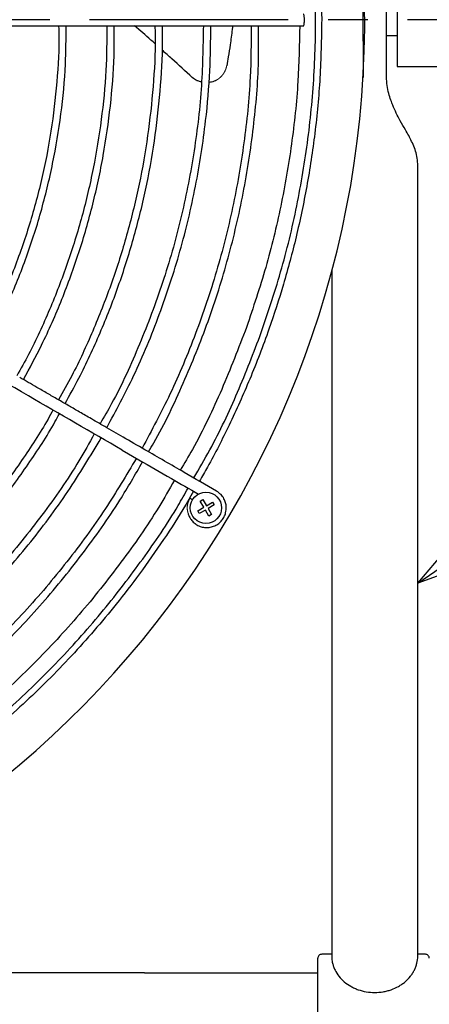
# Model space of a CAD drawing. Units: inches. Extents: x 933 to 1345, y 63 to 352.
# Drawn here: x 1044 to 1057, y 224 to 255 of the extents above; entities that cross this region are included whole.
import ezdxf

# ---------------------------------------------------------------- set-up
doc = ezdxf.new("R2010")
doc.units = ezdxf.units.IN
doc.header["$LTSCALE"] = 0.2
doc.linetypes.add('CENTER', pattern=[50.8, 31.75, -6.35, 6.35, -6.35])
doc.linetypes.add('PHANTOM', pattern=[63.5, 31.75, -6.35, 6.35, -6.35, 6.35, -6.35])
doc.styles.get("Standard").update_dxf_attribs({"font": 'txt.shx', "bigfont": 'bigfont.shx'})
doc.dimstyles.new('1／8', dxfattribs={"dimtxt": 3, "dimasz": 2.5, "dimexe": 1.25, "dimexo": 0.25, "dimtad": 3, "dimlfac": 8, "dimdsep": 46, "dimtxsty": 'Standard', "dimblk": 'OPEN30', "dimcen": 0, "dimclrt": 4, "dimadec": 1, "dimazin": 2, "dimtfac": 1, "dimtmove": 0, "dimatfit": 0, "dimldrblk": 'OPEN30', "dimfxl": 1, "dimarcsym": 0})
doc.dimstyles.new('1：1', dxfattribs={"dimtxt": 3, "dimasz": 2.5, "dimexe": 1.25, "dimexo": 0.25, "dimtad": 3, "dimdsep": 46, "dimtxsty": 'Standard', "dimblk": 'OPEN30', "dimcen": 0, "dimclrt": 4, "dimadec": 1, "dimazin": 2, "dimtfac": 1, "dimtmove": 0, "dimatfit": 0, "dimldrblk": 'OPEN30', "dimfxl": 1, "dimarcsym": 0})

# ---------------------------------------------------------------- blocks, each defined once
blk = doc.blocks.new('_Open30')
at = {"color": 0, "linetype": 'ByBlock', "lineweight": -2}
for p, q in [((-1, 0.267949), (0, 0)), ((0, 0), (-1, -0.267949)), ((0, 0), (-1, 0))]:
    blk.add_line(p, q, dxfattribs=at)
blk = doc.blocks.new('*D47')
at = {"color": 0, "lineweight": -2}
for p, q in [((1050.277, 275.921), (1065.733, 287.706)), ((998.686, 236.587), (1048.289, 274.406)), ((996.698, 235.071), (994.71, 233.555))]:
    blk.add_line(p, q, dxfattribs=at)
at = {"layer": 'Defpoints', "color": 0}
for p in [(1048.289, 274.406), (998.686, 236.587)]:
    blk.add_point(p, dxfattribs=at)
at = {"color": 0, "linetype": 'ByBlock', "lineweight": -2, "xscale": 2.5, "yscale": 2.5, "zscale": 2.5}
for p, rotation in [((1048.289, 274.406), 217.3235606423424), ((998.686, 236.587), 37.32356064234244)]:
    blk.add_blockref('_Open30', p, dxfattribs=dict(at, rotation=rotation))
at = {"color": 4, "insert": (1059.574, 285.683), "char_height": 3, "attachment_point": 5, "rotation": 37.3236}
blk.add_mtext('%%c497', dxfattribs=at)

msp = doc.modelspace()

# ---------------------------------------------------------------- linework, layer by layer
at = {"color": 3, "linetype": 'Continuous', "lineweight": 25}
for p, q in [((1054.6256, 254.8105), (1054.6256, 256.9585)), ((1055.3756, 254.9872), (1055.3756, 257.1352)), ((1055.7104, 256.996), (1055.7104, 253.996)), ((1050.4574, 255.2983), (1050.4556, 255.2856)), ((1054.6256, 254.7323), (1054.6601, 254.7325)), ((1055.3756, 254.996), (1055.7104, 254.996)), ((1055.3756, 253.6675), (1055.3756, 254.9872)), ((1055.7104, 253.996), (1058.016, 253.996)), ((1049.2098, 240.4342), (1049.0843, 240.2167)), ((1049.4238, 240.1177), (1049.5104, 240.1677)), ((1049.5363, 239.9228), (1049.4238, 240.1177)), ((1049.5104, 240.1677), (1049.6229, 239.9728)), ((1049.6229, 239.9728), (1049.8178, 240.0853)), ((1049.8678, 239.9987), (1049.6729, 239.8862)), ((1049.8178, 240.0853), (1049.8678, 239.9987)), ((1049.3415, 239.8103), (1049.5363, 239.9228)), ((1049.3915, 239.7237), (1049.3415, 239.8103)), ((1049.5863, 239.8362), (1049.3915, 239.7237)), ((1049.6988, 239.6414), (1049.5863, 239.8362)), ((1049.6729, 239.8862), (1049.7854, 239.6914)), ((1049.7854, 239.6914), (1049.6988, 239.6414)), ((1053.1792, 223.6655), (1053.1792, 225.5211)), ((1053.6256, 225.6461), (1053.3042, 225.6461)), ((1056.6142, 225.6461), (1056.3756, 225.6461)), ((1047.6431, 225.0532), (999.322, 225.0532))]:
    msp.add_line(p, q, dxfattribs=at)
at = {"color": 7, "linetype": 'CENTER'}
msp.add_line((1062.3955, 255.496), (984.5828, 255.496), dxfattribs=at)
at = {"color": 7, "linetype": 'Continuous', "lineweight": 25}
msp.add_line((1046.9258, 241.7528), (1047.4651, 241.4415), dxfattribs=at)
at = {"color": 7, "linetype": 'PHANTOM', "lineweight": 18}
msp.add_line((1047.4651, 241.4415), (1047.4703, 241.4389), dxfattribs=at)
at = {"color": 3}
msp.add_line((1056.3707, 225.5883), (1056.3756, 225.6461), dxfattribs=at)
at = {"color": 3, "linetype": 'Continuous', "lineweight": 25}
msp.add_circle((1049.6046, 239.9045), 0.5, dxfattribs=at)
at = {"color": 3}
msp.add_arc((1023.4874, 255.4961), 31.1876, 282.54567, 257.45433, dxfattribs=at)
at = {"color": 7, "linetype": 'Continuous', "lineweight": 25}
for points, knots in [([(1051.3715, 245.5017), (1051.6013, 246.1881), (1052.0609, 247.5609), (1052.5567, 249.6771), (1052.907, 251.8209), (1053.0966, 253.9853), (1053.1279, 256.1575), (1053.0023, 258.285), (1052.731, 260.3569), (1052.3257, 262.3648), (1051.7816, 264.3393), (1051.1064, 266.2738), (1050.2683, 268.186), (1049.6393, 269.4791), (1049.2447, 270.1192), (1049.2299, 270.1433)], [0, 0, 0, 0, 0.0850791, 0.1701576, 0.2552394, 0.3403267, 0.4254008, 0.5104807, 0.5907016, 0.6709229, 0.751153, 0.831373, 0.9115863, 0.9966753, 1, 1, 1, 1]), ([(1052.7499, 255.4835), (1052.7495, 255.5093), (1052.7489, 255.5515), (1052.744, 255.6078), (1052.7368, 255.6497), (1052.7289, 255.6736), (1052.7236, 255.6734), (1052.7215, 255.6733)], [0, 0, 0, 0, 0.2147449, 0.4294898, 0.6442347, 0.8589796, 1, 1, 1, 1]), ([(1052.7215, 255.2983), (1052.7237, 255.2984), (1052.7291, 255.2985), (1052.7371, 255.323), (1052.7442, 255.3655), (1052.749, 255.4216), (1052.7496, 255.4631), (1052.7499, 255.4835)], [0, 0, 0, 0, 0.1472106, 0.3619393, 0.576668, 0.7913968, 1, 1, 1, 1]), ([(1029.356, 255.2983), (1029.5683, 255.2983), (1030.0045, 255.2983), (1030.6282, 255.2983), (1031.1907, 255.2983), (1031.6507, 255.2983), (1032.4045, 255.2983), (1033.8852, 255.2983), (1036.811, 255.2983), (1040.2488, 255.2983), (1043.7996, 255.2983), (1046.0759, 255.2983), (1047.6434, 255.2983), (1048.479, 255.2983), (1049.1581, 255.2983), (1049.7339, 255.2983), (1050.2795, 255.2983), (1050.9672, 255.2983), (1051.7972, 255.2983), (1052.3976, 255.2983), (1052.7215, 255.2983)], [0, 0, 0, 0, 0.0271462, 0.0557652, 0.0797411, 0.0990739, 0.1145909, 0.1761558, 0.2884888, 0.4890797, 0.6167305, 0.7443816, 0.781826, 0.8185684, 0.8520297, 0.8693751, 0.8928235, 0.922411, 0.9581369, 1, 1, 1, 1]), ([(1044.9004, 255.2983), (1044.904, 255.1609), (1044.9216, 254.4976), (1044.8372, 253.3083), (1044.6435, 251.7416), (1044.326, 250.194), (1043.8992, 248.6736), (1043.3571, 247.1902), (1042.8037, 245.9249), (1042.3897, 245.1789), (1042.2313, 244.8936)], [0, 0, 0, 0, 0.0379609, 0.1832577, 0.3285905, 0.4738984, 0.6191516, 0.7644013, 0.9098953, 1, 1, 1, 1]), ([(1042.4445, 244.7701), (1042.4734, 244.8188), (1042.7746, 245.3262), (1043.2511, 246.3462), (1043.8616, 247.8244), (1044.3504, 249.3483), (1044.7299, 250.9027), (1044.9893, 252.481), (1045.134, 253.9498), (1045.1375, 254.8905), (1045.139, 255.2983)], [0, 0, 0, 0, 0.01547941, 0.16110319, 0.30667659, 0.45216299, 0.59760711, 0.74322343, 0.88867, 1, 1, 1, 1]), ([(1046.4451, 255.2983), (1046.4395, 254.8242), (1046.4276, 253.8233), (1046.2764, 252.3027), (1046.0225, 250.7451), (1045.6596, 249.2093), (1045.1948, 247.7015), (1044.6219, 246.2309), (1044.0792, 245.0349), (1043.6919, 244.3506), (1043.5638, 244.1243)], [0, 0, 0, 0, 0.1218744, 0.2573122, 0.3924582, 0.5274477, 0.6627921, 0.7978479, 0.9331505, 1, 1, 1, 1]), ([(1043.7741, 244.0029), (1043.9728, 244.3679), (1044.4266, 245.2013), (1045.0185, 246.5601), (1045.5673, 248.0618), (1046.0079, 249.5973), (1046.3444, 251.1605), (1046.5677, 252.743), (1046.6824, 254.1258), (1046.677, 254.9787), (1046.675, 255.2983)], [0, 0, 0, 0, 0.1056937, 0.2413704, 0.3765909, 0.5122745, 0.6474999, 0.7830733, 0.9186953, 1, 1, 1, 1]), ([(1047.9764, 255.2983), (1047.9799, 255.1119), (1047.9931, 254.4002), (1047.9116, 253.164), (1047.7324, 251.5976), (1047.446, 250.0462), (1047.0623, 248.5162), (1046.5819, 247.0137), (1046.0022, 245.5478), (1045.4422, 244.3242), (1045.0409, 243.6105), (1044.897, 243.3546)], [0, 0, 0, 0, 0.04483788, 0.17118662, 0.29754182, 0.42396065, 0.55033523, 0.67675051, 0.80308763, 0.92939395, 1, 1, 1, 1]), ([(1045.1039, 243.2351), (1045.2555, 243.5053), (1045.6673, 244.2395), (1046.2381, 245.4906), (1046.8224, 246.9764), (1047.306, 248.4989), (1047.6912, 250.0491), (1047.9777, 251.6209), (1048.1548, 253.2076), (1048.2337, 254.4362), (1048.2192, 255.1332), (1048.2157, 255.2983)], [0, 0, 0, 0, 0.07377249, 0.20041345, 0.32709256, 0.45383894, 0.58054985, 0.70729876, 0.83399287, 0.96067281, 1, 1, 1, 1]), ([(1049.5235, 255.2983), (1049.5105, 254.6206), (1049.4841, 253.2427), (1049.2322, 251.177), (1048.8226, 249.1157), (1048.2478, 247.0928), (1047.5033, 245.1284), (1046.826, 243.622), (1046.3483, 242.803), (1046.2234, 242.5888)], [0, 0, 0, 0, 0.1530837, 0.3112712, 0.4694445, 0.6276547, 0.7858029, 0.9439744, 1, 1, 1, 1]), ([(1046.4394, 242.464), (1046.7339, 243.0125), (1047.3638, 244.1859), (1048.1409, 246.0756), (1048.8041, 248.0979), (1049.299, 250.1683), (1049.5957, 252.0971), (1049.7456, 253.8104), (1049.756, 254.8206), (1049.7609, 255.2983)], [0, 0, 0, 0, 0.1392732, 0.2979858, 0.4566053, 0.6153562, 0.7739332, 0.8930763, 1, 1, 1, 1]), ([(1051.0508, 255.2983), (1051.0477, 254.7504), (1051.0408, 253.5018), (1050.8403, 251.5611), (1050.4843, 249.4911), (1049.968, 247.4539), (1049.297, 245.4639), (1048.5085, 243.5715), (1047.873, 242.3837), (1047.5675, 241.8127)], [0, 0, 0, 0, 0.11668151, 0.26590754, 0.4149729, 0.56388866, 0.71313238, 0.86210019, 1, 1, 1, 1]), ([(1047.7706, 241.6955), (1047.8278, 241.7911), (1048.2487, 242.4953), (1048.8975, 243.8836), (1049.7011, 245.8527), (1050.3379, 247.8826), (1050.8241, 249.9539), (1051.1421, 252.0566), (1051.2997, 253.8435), (1051.2877, 254.9256), (1051.2836, 255.2983)], [0, 0, 0, 0, 0.023511, 0.1732291, 0.3227576, 0.4725198, 0.6219139, 0.7715711, 0.9213153, 1, 1, 1, 1]), ([(1052.6008, 255.2983), (1052.5893, 254.7069), (1052.5647, 253.4445), (1052.3577, 251.5202), (1052.015, 249.5367), (1051.542, 247.5784), (1051.1146, 246.3064), (1050.9009, 245.6704)], [0, 0, 0, 0, 0.1806202, 0.3854832, 0.5903226, 0.7951626, 1, 1, 1, 1]), ([(1046.9309, 241.7504), (1045.9335, 242.3262), (1043.7589, 243.5818), (1040.4027, 245.5194), (1036.6481, 247.6871), (1032.705, 249.9637), (1029.9403, 251.5599), (1028.5738, 252.3489)], [0, 0, 0, 0, 0.1636315, 0.356767, 0.5499095, 0.7775421, 1, 1, 1, 1]), ([(1050.9009, 245.6704), (1050.6449, 245.0068), (1050.1331, 243.6794), (1049.4094, 242.1607), (1048.9159, 241.329), (1048.7855, 241.1091)], [0, 0, 0, 0, 0.4238309, 0.847692, 1, 1, 1, 1]), ([(1047.6561, 241.7616), (1047.4237, 241.8958), (1046.9954, 242.143), (1046.4078, 242.4823), (1045.9295, 242.7584), (1045.54, 242.9833), (1045.2007, 243.1792), (1044.8734, 243.3682), (1044.5407, 243.5603), (1044.1355, 243.7942), (1043.8411, 243.9642), (1043.6593, 244.0691)], [0, 0, 0, 0, 0.17448505, 0.32156619, 0.44123651, 0.53352002, 0.61399523, 0.69588562, 0.77919115, 0.86371749, 1, 1, 1, 1]), ([(1044.7177, 243.0282), (1044.6659, 242.9329), (1044.3637, 242.3764), (1043.7255, 241.4075), (1042.802, 240.13), (1041.7913, 238.9188), (1040.7074, 237.7731), (1039.5526, 236.6994), (1038.3307, 235.7037), (1037.1527, 234.8497), (1036.3595, 234.368), (1036.0149, 234.1587)], [0, 0, 0, 0, 0.0259028, 0.1512011, 0.2765561, 0.4022591, 0.527533, 0.6529631, 0.7784703, 0.9037491, 1, 1, 1, 1]), ([(1036.1343, 233.9518), (1036.4827, 234.1632), (1037.2854, 234.6505), (1038.4777, 235.515), (1039.7151, 236.5236), (1040.8842, 237.6114), (1041.9814, 238.7724), (1043.004, 239.9998), (1043.9378, 241.2947), (1044.5777, 242.2671), (1044.8779, 242.8214), (1044.9251, 242.9084)], [0, 0, 0, 0, 0.09632119, 0.2219471, 0.34780344, 0.47358001, 0.59920767, 0.7252613, 0.85095742, 0.97660901, 1, 1, 1, 1]), ([(1046.0388, 242.2654), (1045.8791, 241.9784), (1045.379, 241.0795), (1044.3841, 239.6621), (1043.0696, 238.0229), (1041.6205, 236.4979), (1040.0539, 235.096), (1038.4458, 233.8559), (1037.3178, 233.156), (1036.7847, 232.8253)], [0, 0, 0, 0, 0.0737052, 0.2307872, 0.3877873, 0.5450283, 0.7022356, 0.8592693, 1, 1, 1, 1]), ([(1036.8981, 232.6289), (1037.1426, 232.7693), (1038.0013, 233.2625), (1039.3812, 234.2605), (1041.0249, 235.6113), (1042.5504, 237.0988), (1043.9492, 238.7027), (1045.2038, 240.3776), (1045.9145, 241.5612), (1046.2605, 242.1374)], [0, 0, 0, 0, 0.0626696, 0.2201132, 0.3777673, 0.5355114, 0.6931869, 0.8506239, 1, 1, 1, 1]), ([(1049.9455, 240.4398), (1049.6002, 240.6392), (1048.8369, 241.0799), (1048.0739, 241.5204), (1047.6561, 241.7616)], [0, 0, 0, 0, 0.4524778, 1, 1, 1, 1]), ([(1047.3826, 241.4891), (1047.0616, 240.9491), (1046.3826, 239.807), (1045.1816, 238.1692), (1043.8253, 236.5647), (1042.3491, 235.0684), (1040.763, 233.6913), (1039.1673, 232.4861), (1038.062, 231.8074), (1037.5529, 231.4948)], [0, 0, 0, 0, 0.1329328, 0.281133, 0.4292444, 0.5773734, 0.72556, 0.8735825, 1, 1, 1, 1]), ([(1037.6754, 231.2825), (1037.7125, 231.3029), (1038.3703, 231.6652), (1039.5731, 232.4984), (1041.2651, 233.7853), (1042.8445, 235.2117), (1044.3154, 236.7493), (1045.6591, 238.398), (1046.7573, 239.9398), (1047.3455, 240.9646), (1047.5809, 241.3746)], [0, 0, 0, 0, 0.00886994, 0.15756547, 0.30613791, 0.45485486, 0.60351176, 0.75217258, 0.90082988, 1, 1, 1, 1]), ([(1047.4651, 241.4415), (1047.8104, 241.2421), (1048.444, 240.8763), (1049.0777, 240.5104), (1049.3661, 240.3439)], [0, 0, 0, 0, 0.54207454, 0.99468169, 0.99468169, 0.99468169, 0.99468169]), ([(1048.598, 240.7873), (1048.434, 240.499), (1047.918, 239.5923), (1046.9073, 238.1546), (1045.5801, 236.4823), (1044.1542, 234.9467), (1042.6552, 233.542), (1041.0913, 232.2744), (1039.606, 231.2114), (1038.6121, 230.6257), (1038.1962, 230.3806)], [0, 0, 0, 0, 0.0668603, 0.2102628, 0.3536669, 0.4970726, 0.6322869, 0.7674961, 0.9026976, 1, 1, 1, 1]), ([(1023.6788, 225.8924), (1023.8365, 225.8893), (1024.7177, 225.8715), (1026.28, 225.9926), (1028.3519, 226.2539), (1030.3597, 226.662), (1032.3346, 227.2046), (1034.2673, 227.883), (1036.1865, 228.7095), (1038.079, 229.6896), (1039.9299, 230.8273), (1041.6923, 232.0975), (1043.3572, 233.4932), (1044.9147, 235.0075), (1046.3323, 236.5996), (1047.5985, 238.2605), (1048.4925, 239.5653), (1048.9301, 240.3481), (1049.0347, 240.5352)], [0, 0, 0, 0, 0.0154439, 0.0862925, 0.1530948, 0.2198974, 0.2867073, 0.3535089, 0.4203049, 0.491161, 0.5620116, 0.6328546, 0.7037024, 0.7745521, 0.8454016, 0.9122032, 0.9790049, 1, 1, 1, 1]), ([(1049.0371, 239.7269), (1049.0385, 239.719), (1049.0512, 239.6592), (1049.1041, 239.5609), (1049.1978, 239.4448), (1049.3146, 239.3567), (1049.4502, 239.2975), (1049.5969, 239.2719), (1049.7457, 239.2819), (1049.8882, 239.3268), (1050.0153, 239.4035), (1050.1183, 239.5049), (1050.1931, 239.6223), (1050.2465, 239.767), (1050.2607, 239.918), (1050.2365, 240.0696), (1050.1835, 240.2036), (1050.0896, 240.3391), (1049.9953, 240.405), (1049.9455, 240.4398)], [0.03397138, 0.03397138, 0.03397138, 0.03397138, 0.04365147, 0.10744294, 0.16403109, 0.22197984, 0.28086775, 0.33977692, 0.39869705, 0.45757788, 0.51644959, 0.57414251, 0.62828793, 0.68091071, 0.75662094, 0.80605905, 0.86307683, 0.92773632, 1, 1, 1, 1]), ([(1049.1768, 240.1633), (1049.1625, 240.1716), (1049.1365, 240.1866), (1049.1064, 240.204), (1049.0997, 240.2079), (1049.0967, 240.2096), (1049.0967, 240.2096), (1049.0921, 240.2122), (1049.0842, 240.2168)], [0.0595474, 0.0595474, 0.0595474, 0.0595474, 0.3681947, 0.7250512, 1, 1, 1, 1.3311341, 1.3311341, 1.3311341, 1.3311341])]:
    msp.add_open_spline(points, degree=3, knots=knots, dxfattribs=at)
at = {"color": 3, "linetype": 'Continuous', "lineweight": 25}
for points, knots in [([(1049.5135, 270.0381), (1049.6302, 269.8281), (1049.8119, 269.5026), (1050.0954, 268.9538), (1050.438, 268.257), (1050.801, 267.4633), (1051.195, 266.5251), (1051.5843, 265.4936), (1051.9565, 264.3801), (1052.3008, 263.1966), (1052.6198, 261.8916), (1052.8991, 260.4643), (1053.1198, 258.9149), (1053.2727, 257.2453), (1053.2926, 256.0914), (1053.3028, 255.496)], [0, 0, 0, 0, 0.0258551, 0.0741724, 0.1228467, 0.1803103, 0.2477723, 0.3252291, 0.3995801, 0.481285, 0.5703453, 0.666746, 0.7704808, 0.8815717, 1, 1, 1, 1]), ([(1053.3028, 255.496), (1053.2918, 254.8778), (1053.27, 253.665), (1053.0996, 251.8875), (1052.8437, 250.1924), (1052.5052, 248.5834), (1052.0992, 247.0629), (1051.6081, 245.5445), (1051.0329, 244.0425), (1050.3697, 242.5761), (1049.8251, 241.4912), (1049.4838, 240.9071), (1049.3961, 240.757)], [0, 0, 0, 0, 0.1202496, 0.2359409, 0.3470858, 0.4536616, 0.5556717, 0.6531225, 0.7640405, 0.8683924, 0.9661774, 1, 1, 1, 1]), ([(1047.982, 254.7264), (1047.9375, 254.7667), (1047.7224, 254.9616), (1047.5012, 255.1494), (1047.3258, 255.2983)], [0, 0, 0, 0, 0.20703083, 1, 1, 1, 1]), ([(1050.4556, 255.2856), (1050.455, 255.2803), (1050.4526, 255.2593), (1050.4487, 255.2258), (1050.4261, 255.0341), (1050.3856, 254.7304), (1050.325, 254.3427), (1050.2847, 254.1186), (1050.2673, 254.0217)], [0, 0, 0, 0, 0.01238703, 0.04970498, 0.07908754, 0.46564746, 0.76875236, 1, 1, 1, 1]), ([(1054.6256, 254.8105), (1054.6255, 254.1958), (1054.6256, 254.193), (1054.6255, 254.1792), (1054.6256, 254.1681), (1054.6256, 254.1349), (1054.6256, 254.1128), (1054.6256, 254.0464), (1054.6256, 254.0022), (1054.6256, 253.9136), (1054.6256, 253.8694), (1054.6256, 253.7809), (1054.6256, 253.7366), (1054.6256, 253.6615), (1054.6256, 253.6307), (1054.6224, 253.665)], [19.0114381, 19.0114381, 19.0114381, 19.0114381, 19.1543587, 19.1543587, 19.7267786, 19.7267786, 20.8716186, 20.8716186, 23.1612984, 23.1612984, 25.4509783, 25.4509783, 27.7406581, 27.7406581, 29.3363386, 29.3363386, 29.3363386, 29.3363386]), ([(1049.1682, 253.6516), (1048.952, 253.8489), (1048.6329, 254.14), (1048.312, 254.4289), (1048.2086, 254.5221)], [0, 0, 0, 0, 0.6775662, 1, 1, 1, 1]), ([(1049.466, 253.5093), (1049.4637, 253.5097), (1049.4615, 253.5101), (1049.4593, 253.5106), (1049.4208, 253.5176), (1049.3704, 253.5269), (1049.3247, 253.5471), (1049.3142, 253.5524)], [0, 0, 0, 0, 0.05445614, 0.05445614, 0.05445614, 0.41271448, 0.52338295, 0.52338295, 0.52338295, 0.52338295]), ([(1049.9452, 253.5677), (1049.8925, 253.5402), (1049.817, 253.5009), (1049.7333, 253.4953), (1049.708, 253.494)], [0, 0, 0, 0, 0.6718895, 0.96116772, 0.96116772, 0.96116772, 0.96116772]), ([(1056.3756, 250.7209), (1056.3701, 250.8782), (1056.3593, 251.1863), (1056.1878, 251.6038), (1055.9931, 251.9529), (1055.821, 252.2495), (1055.6807, 252.5128), (1055.5939, 252.7045), (1055.5398, 252.8459), (1055.4942, 252.9744), (1055.4361, 253.1639), (1055.3795, 253.4139), (1055.377, 253.5776), (1055.3756, 253.6675)], [0, 0, 0, 0, 0.1401518, 0.2746344, 0.3983109, 0.4980053, 0.5802312, 0.6651698, 0.6877078, 0.7152596, 0.7883183, 0.8838566, 1, 1, 1, 1]), ([(1056.3756, 233.9059), (1056.3756, 236.4381), (1056.3756, 242.0344), (1056.3756, 247.6475), (1056.3756, 250.7208)], [0, 0, 0, 0, 0.45248094, 1, 1, 1, 1]), ([(1053.6256, 247.4737), (1053.6256, 245.8374), (1053.6256, 241.3071), (1053.6256, 236.791), (1053.6256, 233.9059)], [0.04246492, 0.04246492, 0.04246492, 0.04246492, 0.38828322, 1, 1, 1, 1]), ([(1049.2188, 240.8589), (1049.3915, 241.1562), (1049.9071, 242.0433), (1050.6387, 243.5906), (1051.1273, 244.8647), (1051.3715, 245.5017)], [0, 0, 0, 0, 0.2012367, 0.6006286, 1, 1, 1, 1]), ([(1049.0842, 240.2168), (1049.0688, 240.1901), (1049.0535, 240.1634), (1049.0382, 240.1367), (1049.0102, 240.0879), (1048.7656, 239.6618), (1048.2489, 238.8773), (1047.5121, 237.8219), (1046.7678, 236.8568), (1046.0427, 235.9865), (1045.3127, 235.1733), (1044.3036, 234.1284), (1042.9608, 232.8827), (1041.281, 231.5405), (1039.5365, 230.3402), (1037.7444, 229.2822), (1035.8601, 228.3414), (1033.8958, 227.5292), (1031.9771, 226.8921), (1030.1236, 226.4101), (1028.3497, 226.0603), (1026.5597, 225.8237), (1024.999, 225.6988), (1024.0407, 225.6942), (1023.6792, 225.6925)], [0, 0, 0, 0, 0.7384956, 0.7384956, 0.7384956, 0.744031, 0.7868237, 0.8308077, 0.8706294, 0.9066557, 0.9422119, 0.9780944, 1.0495114, 1.1222037, 1.1893963, 1.2576288, 1.3267394, 1.3963799, 1.4665389, 1.5254156, 1.5846556, 1.6442523, 1.7029468, 1.7384956, 1.7384956, 1.7384956, 1.7384956]), ([(1053.6256, 233.9065), (1053.6256, 233.6682), (1053.6256, 233.2037), (1053.6256, 232.4899), (1053.6256, 231.6963), (1053.6256, 230.8379), (1053.6256, 229.944), (1053.6256, 229.148), (1053.6256, 228.455), (1053.6256, 227.8652), (1053.6256, 227.3478), (1053.6256, 226.8467), (1053.6256, 226.3132), (1053.6256, 225.8613), (1053.6256, 225.5884), (1053.6256, 225.5014)], [0, 0, 0, 0, 0.07893517, 0.15382518, 0.22466962, 0.32331255, 0.41286295, 0.49331328, 0.56466356, 0.62691217, 0.68005535, 0.733197, 0.79544358, 0.86679451, 0.90137024, 0.90137024, 0.90137024, 0.90137024]), ([(1056.3756, 225.6461), (1056.3756, 225.6557), (1056.3756, 225.8188), (1056.3756, 226.1723), (1056.3756, 226.7576), (1056.3756, 227.4602), (1056.3756, 228.2853), (1056.3756, 229.1148), (1056.3756, 229.9145), (1056.3756, 230.6574), (1056.3756, 231.4409), (1056.3756, 232.2548), (1056.3756, 233.0911), (1056.3756, 233.6305), (1056.3756, 233.9065)], [0.11750432, 0.11750432, 0.11750432, 0.11750432, 0.12125417, 0.18130172, 0.25074545, 0.32958382, 0.41781634, 0.51543472, 0.58575779, 0.66025821, 0.73893305, 0.82178063, 0.90880376, 1, 1, 1, 1]), ([(1053.3059, 225.6461), (1053.2892, 225.6444), (1053.2559, 225.641), (1053.2138, 225.6119), (1053.1845, 225.5699), (1053.1809, 225.5366), (1053.1792, 225.52)], [0, 0, 0, 0, 0.249996, 0.5000009, 0.7498901, 1, 1, 1, 1]), ([(1053.6256, 225.5014), (1053.6301, 225.4547), (1053.638, 225.4084), (1053.6579, 225.3258), (1053.669, 225.2891), (1053.6953, 225.2165), (1053.7107, 225.1803), (1053.7625, 225.0751), (1053.8046, 225.0085), (1053.9039, 224.8826), (1053.9617, 224.8228), (1054.088, 224.7155), (1054.1569, 224.6674), (1054.2689, 224.6037), (1054.3079, 224.5838), (1054.3871, 224.5477), (1054.4276, 224.5314), (1054.5514, 224.4877), (1054.6372, 224.4654), (1054.815, 224.4351), (1054.9048, 224.4275), (1055.0863, 224.4275), (1055.1755, 224.4351), (1055.3071, 224.4573), (1055.3506, 224.4665), (1055.4369, 224.4887), (1055.4798, 224.5017), (1055.6044, 224.5456), (1055.6831, 224.5813), (1055.7949, 224.6447), (1055.8313, 224.6675), (1055.901, 224.7161), (1055.9343, 224.7417), (1056.029, 224.822), (1056.0858, 224.8805), (1056.161, 224.9755), (1056.1843, 225.0084), (1056.2267, 225.0752), (1056.265, 225.1435), (1056.2955, 225.2145), (1056.3219, 225.287), (1056.3332, 225.3241), (1056.3604, 225.4362), (1056.3699, 225.5118), (1056.3707, 225.5883)], [0.02383624, 0.02383624, 0.02383624, 0.02383624, 0.0625, 0.0625, 0.09375, 0.09375, 0.125, 0.125, 0.1875, 0.1875, 0.25, 0.25, 0.3125, 0.3125, 0.34375, 0.34375, 0.375, 0.375, 0.4375, 0.4375, 0.5, 0.5, 0.5625, 0.5625, 0.59375, 0.59375, 0.625, 0.625, 0.6875, 0.6875, 0.71875, 0.71875, 0.75, 0.75, 0.8125, 0.8125, 0.84375, 0.84375, 0.875, 0.90625, 0.90625, 0.9375, 0.9375, 1, 1, 1, 1]), ([(1056.7392, 225.52), (1056.7374, 225.5366), (1056.7338, 225.5699), (1056.7044, 225.6119), (1056.6622, 225.6411), (1056.6289, 225.6444), (1056.6122, 225.6461)], [0, 0, 0, 0, 0.2501199, 0.4999993, 0.7500349, 1, 1, 1, 1]), ([(1047.6479, 225.0532), (1048.0144, 225.0532), (1048.7475, 225.0532), (1049.8233, 225.0532), (1050.8532, 225.0532), (1051.8113, 225.0532), (1052.5944, 225.0532), (1053.0138, 225.0532), (1053.1792, 225.0532)], [0, 0, 0, 0, 0.17022862, 0.34045637, 0.51068727, 0.68091431, 0.85114377, 0.9649852, 0.9649852, 0.9649852, 0.9649852])]:
    msp.add_open_spline(points, degree=3, knots=knots, dxfattribs=at)
at = {"color": 3, "linetype": 'PHANTOM', "lineweight": 18}
msp.add_open_spline([(1050.2673, 254.0217), (1050.2654, 254.0121), (1050.2616, 253.9928), (1050.2542, 253.9639), (1050.2454, 253.935), (1050.2352, 253.9061), (1050.2235, 253.8774), (1050.2102, 253.8488), (1050.1955, 253.8207), (1050.1793, 253.793), (1050.1615, 253.766), (1050.1424, 253.7397), (1050.1218, 253.7142), (1050.1, 253.6896), (1050.0768, 253.6661), (1050.0525, 253.6438), (1050.0271, 253.6226), (1050.0007, 253.6029), (1049.9735, 253.5844), (1049.9546, 253.5733), (1049.9452, 253.5677)], degree=3, knots=[0, 0, 0, 0, 0.0509927, 0.1028176, 0.1554354, 0.2088022, 0.2628691, 0.3175825, 0.3728845, 0.4287127, 0.4850009, 0.5416792, 0.5986748, 0.6559121, 0.7133136, 0.7708001, 0.8282918, 0.8857086, 0.9429708, 1, 1, 1, 1], dxfattribs=at)
at = {"color": 3, "linetype": 'Continuous', "lineweight": 25}
for points in [[(1049.3142, 253.5524), (1049.2595, 253.5734), (1049.2139, 253.6125), (1049.1682, 253.6516)], [(1054.6224, 253.665), (1054.6221, 253.6683), (1054.6219, 253.6716), (1054.6211, 253.6701)]]:
    msp.add_open_spline(points, degree=3, dxfattribs=at)
at = {"color": 7, "linetype": 'PHANTOM', "lineweight": 18}
msp.add_open_spline([(1049.0371, 239.7269), (1049.0253, 239.7706), (1048.9992, 239.8736), (1049.0149, 240.0452), (1049.0666, 240.1564), (1049.0924, 240.212)], degree=3, knots=[0.02836164, 0.02836164, 0.02836164, 0.02836164, 0.29096636, 0.64544502, 1, 1, 1, 1], dxfattribs=at)

# ---------------------------------------------------------------- dimensions: what is measured, and where the dimension line sits
dim = msp.add_diameter_dim_2p(p1=(998.6863, 236.5866), p2=(1048.2886, 274.4056), text='%%c497', dimstyle='1／8', override={"dimtxsty": 'Standard'})
dim.commit()
dim.dimension.update_dxf_attribs({"geometry": '*D47', "text_midpoint": (1060.8627, 283.9927), "dimtype": 163})

# ---------------------------------------------------------------- leaders
at = {"color": 7}
msp.add_leader([(1056.3773, 237.502), (1067.9171, 245.5157)], dimstyle='1：1', override={"dimgap": 0.625, "dimtad": 0, "dimarcsym": 0}, dxfattribs=at)

doc.saveas('drawing.dxf')
